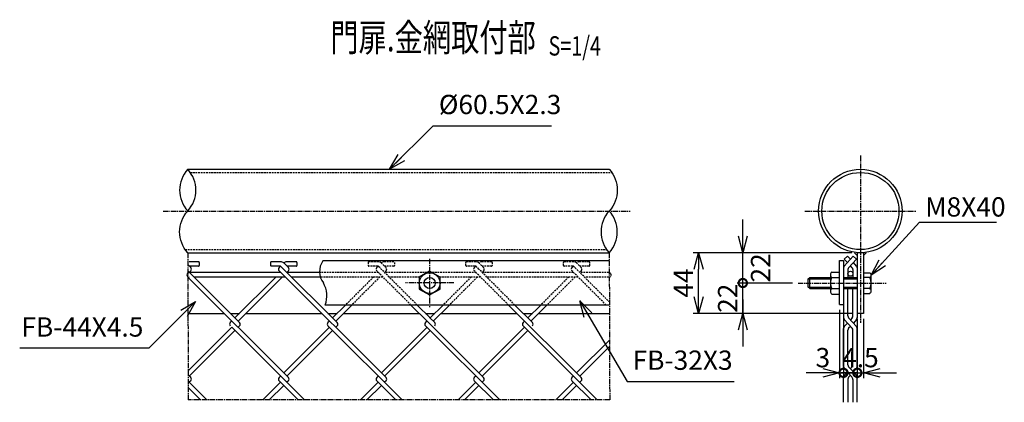
# Model space of a CAD drawing. Units: millimetres. Extents: x 905 to 11013, y 293 to 6974.
# Drawn here: x 3726 to 4439, y 1075 to 1353 of the extents above; entities that cross this region are included whole.
import ezdxf
from ezdxf.enums import TextEntityAlignment as Align

# ---------------------------------------------------------------- set-up
doc = ezdxf.new("R2010")
doc.units = ezdxf.units.MM
doc.header["$LTSCALE"] = 0.2
doc.linetypes.add('CENTER2', pattern=[28.575, 19.05, -3.175, 3.175, -3.175])
doc.linetypes.add('DASHED2', pattern=[9.525, 6.35, -3.175])
for name, color, linetype in [('CENTER', 6, 'CENTER2'), ('DASH', 30, 'DASHED2'), ('L', 7, 'Continuous'), ('M', 82, 'Continuous'), ('TEXT', 150, 'Continuous')]:
    doc.layers.add(name, color=color, linetype=linetype)
doc.styles.add('NCE', font='romans.shx', dxfattribs={"width": 0.8, "bigfont": 'extfont.shx'})
doc.styles.get("Standard").update_dxf_attribs({"font": 'romans.shx', "width": 0.8, "bigfont": 'extfont.shx'})
doc.dimstyles.new('NCE_new_4', dxfattribs={"dimscale": 4, "dimtxt": 3.5, "dimasz": 3, "dimexe": 1, "dimexo": 1, "dimgap": 1, "dimtad": 1, "dimdsep": 46, "dimtxsty": 'NCE', "dimblk": 'OPEN30', "dimcen": 0, "dimclrd": 7, "dimclre": 7, "dimclrt": 256, "dimaunit": 1, "dimadec": 1, "dimazin": 0, "dimtfac": 1, "dimtix": 1, "dimtmove": 2, "dimatfit": 2, "dimldrblk": 'OPEN30', "dimfxl": 0, "dimtolj": 1, "dimtzin": 0, "dimarcsym": 0})

# ---------------------------------------------------------------- blocks, each defined once
blk = doc.blocks.new('Title & Scale')
at = {"layer": 'TEXT', "width": 0.75}
blk.add_attdef('図面名', text='', height=5, dxfattribs=at).set_placement((0, 0), align=Align.BOTTOM_RIGHT)
blk.add_attdef('縮尺', text='', height=3.5, dxfattribs=at).set_placement((0, -0.3), align=Align.BOTTOM_LEFT)
blk = doc.blocks.new('Break_Pipe')
blk.add_lwpolyline([(-0.5, 0, -0.388235), (0, 0)], format="xyb")
for centre, start, end in [((0.25, -0.273), 47.5641, 132.4359), ((0.25, 0.273), 227.5641, 312.4359)]:
    blk.add_arc(centre, 0.37, start, end)
blk = doc.blocks.new('_OPEN30')
at = {"color": 0, "linetype": 'ByBlock'}
for p, q in [((-1, 0.268), (0, 0)), ((0, 0), (-1, -0.268)), ((0, 0), (-1, 0))]:
    blk.add_line(p, q, dxfattribs=at)
blk = doc.blocks.new('*D97')
at = {"layer": 'TEXT', "color": 7, "lineweight": -2}
for p, q in [((4249.45, 1161.9), (4249.45, 1173.9)), ((4285.45, 1161.9), (4245.45, 1161.9)), ((4249.45, 1139.9), (4249.45, 1161.9)), ((4328.4, 1139.9), (4245.45, 1139.9)), ((4249.45, 1127.9), (4249.45, 1115.9))]:
    blk.add_line(p, q, dxfattribs=at)
at = {"layer": 'TEXT', "color": 7, "lineweight": -2, "xscale": 12, "yscale": 12, "zscale": 12, "rotation": 90}
blk.add_blockref('_OPEN30', (4249.45, 1139.9), dxfattribs=at)
at = {"layer": 'TEXT', "insert": (4238.45, 1150.9), "char_height": 14, "attachment_point": 5, "rotation": 90, "style": 'NCE'}
blk.add_mtext('\\A1;22', dxfattribs=at)
blk = doc.blocks.new('_NONE')
at = {"color": 0}
blk.add_circle((0, 0), 0.001, dxfattribs=at)
blk = doc.blocks.new('_DotSmall')
at = {"color": 0, "linetype": 'ByBlock', "const_width": 0.5}
blk.add_lwpolyline([(-0.0625, 0, 1), (0.0625, 0, 1)], format="xyb", close=True, dxfattribs=at)
blk = doc.blocks.new('DOT+')
at = {"color": 7}
blk.add_line((-0.75, 0), (0.75, 0), dxfattribs=at)
blk.add_blockref('_DotSmall', (0, 0), dxfattribs=at)
blk = doc.blocks.new('*D98')
at = {"layer": 'TEXT', "color": 7, "lineweight": -2}
for p, q in [((4249.45, 1195.9), (4249.45, 1207.9)), ((4328.4, 1183.9), (4245.45, 1183.9)), ((4249.45, 1161.9), (4249.45, 1183.9)), ((4285.45, 1161.9), (4245.45, 1161.9)), ((4249.45, 1149.9), (4249.45, 1137.9))]:
    blk.add_line(p, q, dxfattribs=at)
at = {"layer": 'TEXT', "color": 7, "lineweight": -2, "xscale": 12, "yscale": 12, "zscale": 12}
for name, p, rotation in [('_OPEN30', (4249.45, 1183.9), 270), ('DOT+', (4249.45, 1161.9), 90)]:
    blk.add_blockref(name, p, dxfattribs=dict(at, rotation=rotation))
at = {"layer": 'TEXT', "insert": (4262.34, 1172.9), "char_height": 14, "attachment_point": 5, "rotation": 90, "style": 'NCE'}
blk.add_mtext('\\A1;22', dxfattribs=at)
blk = doc.blocks.new('*D99')
at = {"layer": 'TEXT', "color": 7, "lineweight": -2}
for p, q in [((4328.4, 1183.9), (4213.45, 1183.9)), ((4217.45, 1151.9), (4217.45, 1171.9)), ((4328.4, 1139.9), (4213.45, 1139.9))]:
    blk.add_line(p, q, dxfattribs=at)
at = {"layer": 'TEXT', "color": 7, "lineweight": -2, "xscale": 12, "yscale": 12, "zscale": 12}
for p, rotation in [((4217.45, 1183.9), 90), ((4217.45, 1139.9), 270)]:
    blk.add_blockref('_OPEN30', p, dxfattribs=dict(at, rotation=rotation))
at = {"layer": 'TEXT', "insert": (4206.45, 1161.9), "char_height": 14, "attachment_point": 5, "rotation": 90, "style": 'NCE'}
blk.add_mtext('\\A1;44', dxfattribs=at)
blk = doc.blocks.new('*D100')
at = {"layer": 'TEXT', "color": 7, "lineweight": -2}
for p, q in [((4319.4, 1142.35), (4319.4, 1092.79)), ((4322.4, 1142.35), (4322.4, 1092.79)), ((4307.4, 1096.79), (4295.4, 1096.79)), ((4319.4, 1096.79), (4322.4, 1096.79)), ((4322.4, 1096.79), (4334.4, 1096.79))]:
    blk.add_line(p, q, dxfattribs=at)
at = {"layer": 'TEXT', "color": 7, "lineweight": -2, "xscale": 12, "yscale": 12, "zscale": 12}
blk.add_blockref('_OPEN30', (4319.4, 1096.79), dxfattribs=at)
at = {"layer": 'TEXT', "color": 7, "lineweight": -2, "xscale": 12, "yscale": 12, "zscale": 12, "rotation": 180}
blk.add_blockref('_DotSmall', (4322.4, 1096.79), dxfattribs=at)
at = {"layer": 'TEXT', "insert": (4307.42, 1107.79), "char_height": 14, "attachment_point": 5, "style": 'NCE'}
blk.add_mtext('\\A1;3', dxfattribs=at)
blk = doc.blocks.new('*D101')
at = {"layer": 'TEXT', "color": 7, "lineweight": -2}
for p, q in [((4332.4, 1135.9), (4332.4, 1092.79)), ((4336.9, 1135.9), (4336.9, 1092.79)), ((4332.4, 1096.79), (4320.4, 1096.79)), ((4332.4, 1096.79), (4336.9, 1096.79)), ((4348.9, 1096.79), (4360.9, 1096.79))]:
    blk.add_line(p, q, dxfattribs=at)
at = {"layer": 'TEXT', "color": 7, "lineweight": -2, "xscale": 12, "yscale": 12, "zscale": 12}
blk.add_blockref('_DotSmall', (4332.4, 1096.79), dxfattribs=at)
at = {"layer": 'TEXT', "color": 7, "lineweight": -2, "xscale": 12, "yscale": 12, "zscale": 12, "rotation": 180}
blk.add_blockref('_OPEN30', (4336.9, 1096.79), dxfattribs=at)
at = {"layer": 'TEXT', "insert": (4334.65, 1107.79), "char_height": 14, "attachment_point": 5, "style": 'NCE'}
blk.add_mtext('\\A1;     4.5', dxfattribs=at)

msp = doc.modelspace()

# ---------------------------------------------------------------- linework, layer by layer
at = {"layer": 'CENTER'}
for p, q in [((4334.648, 1254.397), (4334.648, 1133.083)), ((3829.584, 1214.147), (4167.837, 1214.147)), ((4294.398, 1214.147), (4374.898, 1214.147)), ((3847.339, 1183.897), (3847.692, 1077.135)), ((4022.594, 1179.395), (4022.594, 1144.402)), ((4152.665, 1183.897), (4153.018, 1077.135)), ((4040.129, 1161.953), (4005.059, 1161.953)), ((4289.449, 1161.899), (4353.3, 1161.899)), ((4153.018, 1077.135), (3847.692, 1077.135))]:
    msp.add_line(p, q, dxfattribs=at)
at = {"layer": 'DASH'}
for p, q in [((3849.18, 1242.097), (4154.506, 1242.097)), ((3845.498, 1186.197), (4150.825, 1186.197)), ((3985.414, 1177.39), (3978.569, 1177.39)), ((3996.62, 1177.39), (3989.857, 1177.39)), ((4056.125, 1177.39), (4049.279, 1177.39)), ((4067.33, 1177.39), (4060.568, 1177.39)), ((4126.835, 1177.39), (4119.99, 1177.39)), ((4138.041, 1177.39), (4131.278, 1177.39)), ((3978.069, 1176.89), (3978.069, 1174.69)), ((3984.71, 1174.19), (3978.569, 1174.19)), ((3985.333, 1174.189), (3984.201, 1173.058)), ((4009.05, 1145.953), (3984.203, 1170.799)), ((4013.572, 1145.953), (3985.773, 1173.752)), ((3990.988, 1173.058), (3987.535, 1176.511)), ((3990.989, 1170.795), (3989.858, 1169.664)), ((3996.62, 1174.19), (3989.86, 1174.19)), ((3997.12, 1176.89), (3997.12, 1174.69)), ((4048.779, 1174.69), (4048.779, 1176.89)), ((4055.421, 1174.19), (4049.279, 1174.19)), ((4056.043, 1174.19), (4054.911, 1173.058)), ((4079.757, 1145.953), (4054.912, 1170.798)), ((4058.308, 1171.928), (4056.484, 1173.751)), ((4061.699, 1173.059), (4058.247, 1176.511)), ((4084.283, 1145.953), (4058.307, 1171.929)), ((4067.33, 1174.19), (4060.568, 1174.19)), ((4061.699, 1170.795), (4060.568, 1169.663)), ((4067.83, 1176.89), (4067.83, 1174.69)), ((4119.49, 1174.69), (4119.49, 1176.89)), ((4126.131, 1174.19), (4119.99, 1174.19)), ((4126.754, 1174.19), (4125.622, 1173.058)), ((4150.468, 1145.953), (4125.623, 1170.797)), ((4153.019, 1147.926), (4127.194, 1173.752)), ((4132.409, 1173.058), (4128.957, 1176.51)), ((4132.41, 1170.796), (4131.279, 1169.664)), ((4138.041, 1174.19), (4131.282, 1174.19)), ((4138.541, 1174.69), (4138.541, 1176.89)), ((3985.543, 1169.453), (3943.103, 1169.453)), ((3988.748, 1166.253), (3943.739, 1166.253)), ((3981.925, 1166.253), (3961.625, 1145.953)), ((3986.45, 1166.253), (3966.15, 1145.953)), ((4020.678, 1169.453), (3990.069, 1169.453)), ((4015.136, 1166.253), (3993.269, 1166.253)), ((4056.258, 1169.453), (4024.51, 1169.453)), ((4059.459, 1166.253), (4030.053, 1166.253)), ((4052.639, 1166.253), (4032.339, 1145.953)), ((4057.158, 1166.253), (4036.858, 1145.953)), ((4126.541, 1169.453), (4060.779, 1169.453)), ((4130.169, 1166.253), (4063.98, 1166.253)), ((4123.351, 1166.253), (4103.05, 1145.953)), ((4127.877, 1166.253), (4107.577, 1145.953)), ((4152.418, 1169.453), (4131.49, 1169.453)), ((4152.418, 1166.253), (4134.69, 1166.253))]:
    msp.add_line(p, q, dxfattribs=at)
for centre, radius, start, end in [((3978.569, 1176.89), 0.5, 89.999927, 179.999909), ((3985.414, 1174.39), 3, 44.999854, 89.999927), ((3989.775, 1174.39), 3, 88.442398, 136.555562), ((4049.279, 1176.89), 0.5, 89.999927, 179.999909), ((4056.125, 1174.39), 3, 44.999909, 89.999927), ((4060.486, 1174.39), 3, 88.433082, 136.531643), ((4067.33, 1176.89), 0.5, 359.999945, 89.999927), ((4119.99, 1176.89), 0.5, 89.999927, 179.999909), ((4126.835, 1174.39), 3, 44.999854, 89.999927), ((4131.196, 1174.39), 3, 88.435404, 136.54727), ((4138.041, 1176.89), 0.5, 359.999945, 89.999927), ((3978.569, 1174.69), 0.5, 179.999909, 269.999891), ((3985.332, 1171.927), 1.6, 134.999946, 224.999914), ((3984.71, 1172.69), 1.5, 44.999854, 89.999927), ((3989.857, 1171.927), 1.6, 314.999927, 44.999854), ((3996.62, 1174.69), 0.5, 269.999909, 359.999945), ((4049.279, 1174.69), 0.5, 179.999909, 269.999891), ((4056.042, 1171.927), 1.6, 134.999946, 224.9999), ((4055.421, 1172.69), 1.5, 44.999909, 89.999927), ((4060.568, 1171.927), 1.6, 314.999927, 44.999882), ((4067.33, 1174.69), 0.5, 269.999909, 359.999945), ((4119.99, 1174.69), 0.5, 179.999909, 269.999891), ((4126.753, 1171.927), 1.6, 134.999809, 224.9999), ((4126.131, 1172.69), 1.5, 44.999909, 89.999927), ((4131.278, 1171.927), 1.6, 315.000036, 44.999841), ((4138.041, 1174.69), 0.5, 269.999909, 359.999945), ((4152.418, 1167.853), 1.6, 269.999909, 89.999927)]:
    msp.add_arc(centre, radius, start, end, dxfattribs=at)
at = {"layer": 'L'}
for centre, radius, start, end in [((3956.367, 1170.197), 13.556, 145.386909, 217.15799), ((3929.312, 1152.509), 18.824, 339.618226, 30.309101)]:
    msp.add_arc(centre, radius, start, end, dxfattribs=at)
at = {"layer": 'M'}
for p, q in [((3847.339, 1244.397), (4152.665, 1244.397)), ((3847.339, 1183.897), (4152.665, 1183.897)), ((3855.195, 1177.392), (3848.432, 1177.392)), ((3914.704, 1177.39), (3907.858, 1177.39)), ((3925.909, 1177.39), (3919.146, 1177.39)), ((4152.685, 1177.953), (3945.25, 1177.953)), ((4319.398, 1146.349), (4319.398, 1178.349)), ((4319.398, 1178.349), (4322.398, 1178.349)), ((4322.398, 1178.349), (4322.398, 1136.967)), ((4322.914, 1174.182), (4329.477, 1181.445)), ((4322.944, 1179.303), (4325.318, 1181.449)), ((4325.242, 1176.758), (4322.945, 1179.3)), ((4327.398, 1179.145), (4325.32, 1181.445)), ((4326.114, 1172.95), (4331.851, 1179.299)), ((4331.855, 1179.306), (4329.48, 1181.451)), ((4332.398, 1184.001), (4332.398, 1136.699)), ((4336.898, 1183.897), (4332.398, 1183.897)), ((4336.898, 1184.001), (4336.898, 1139.897)), ((3849.565, 1173.06), (3847.691, 1174.934)), ((3884.922, 1133.182), (3847.692, 1170.412)), ((3855.195, 1174.192), (3848.432, 1174.192)), ((3849.565, 1170.797), (3848.433, 1169.666)), ((3855.695, 1176.892), (3855.695, 1174.692)), ((3907.358, 1176.89), (3907.358, 1174.69)), ((3914, 1174.19), (3907.858, 1174.19)), ((3914.621, 1174.19), (3913.49, 1173.059)), ((3990.991, 1093.299), (3913.491, 1170.798)), ((3955.636, 1133.18), (3914.623, 1174.193)), ((3920.279, 1173.058), (3916.826, 1176.511)), ((3925.909, 1174.19), (3919.146, 1174.19)), ((3920.278, 1170.795), (3919.147, 1169.664)), ((3926.409, 1176.89), (3926.409, 1174.69)), ((4314.053, 1169.899), (4319.398, 1169.899)), ((4325.598, 1171.61), (4325.598, 1165.899)), ((4328.682, 1172.951), (4327.398, 1174.372)), ((4329.198, 1171.609), (4329.198, 1165.899)), ((4331.882, 1174.182), (4329.555, 1176.758)), ((3920.28, 1093.298), (3847.691, 1165.887)), ((3914.829, 1169.455), (3848.644, 1169.455)), ((3918.034, 1166.255), (3851.844, 1166.255)), ((3911.212, 1166.256), (3881.528, 1136.572)), ((3915.736, 1166.256), (3883.79, 1134.309)), ((3943.103, 1169.453), (3919.358, 1169.453)), ((3943.739, 1166.253), (3922.558, 1166.253)), ((4090.108, 1166.25), (4089.914, 1166.056)), ((4296.898, 1164.898), (4297.898, 1165.898)), ((4296.898, 1158.899), (4296.898, 1164.899)), ((4296.898, 1164.899), (4312.898, 1164.899)), ((4297.898, 1157.899), (4297.898, 1165.899)), ((4297.898, 1165.899), (4312.898, 1165.899)), ((4312.898, 1167.899), (4312.898, 1155.899)), ((4314.053, 1165.899), (4319.398, 1165.899)), ((4322.398, 1165.899), (4332.398, 1165.899)), ((4322.398, 1164.899), (4332.398, 1164.899)), ((4336.898, 1169.399), (4341.387, 1169.399)), ((4341.387, 1165.899), (4336.898, 1165.899)), ((4342.398, 1156.149), (4342.398, 1167.649)), ((4297.898, 1157.899), (4296.898, 1158.899)), ((4296.898, 1158.899), (4312.898, 1158.899)), ((4297.898, 1157.899), (4312.898, 1157.899)), ((4314.053, 1157.899), (4319.398, 1157.899)), ((4322.398, 1158.899), (4332.398, 1158.899)), ((4322.398, 1157.899), (4332.398, 1157.899)), ((4325.598, 1138.022), (4325.598, 1157.899)), ((4329.198, 1138.022), (4329.198, 1157.899)), ((4341.387, 1157.899), (4336.898, 1157.899)), ((4314.053, 1153.899), (4319.398, 1153.899)), ((4336.898, 1154.399), (4341.387, 1154.399)), ((4152.791, 1145.953), (3946.958, 1145.953)), ((3961.625, 1145.953), (3952.241, 1136.569)), ((3966.15, 1145.953), (3954.504, 1134.307)), ((4020.69, 1134.312), (4009.05, 1145.953)), ((4022.956, 1136.569), (4013.572, 1145.953)), ((4032.339, 1145.953), (4022.956, 1136.57)), ((4036.858, 1145.953), (4025.216, 1134.311)), ((4132.41, 1093.299), (4079.757, 1145.953)), ((4097.057, 1133.179), (4084.283, 1145.953)), ((4103.05, 1145.953), (4093.665, 1136.567)), ((4107.577, 1145.953), (4095.928, 1134.304)), ((4319.398, 1146.349), (4322.398, 1146.349)), ((3847.484, 1139.897), (3873.682, 1139.897)), ((3879.263, 1134.311), (3878.131, 1133.179)), ((3878.207, 1139.897), (3884.853, 1139.897)), ((3889.377, 1139.897), (3944.393, 1139.897)), ((3949.977, 1134.309), (3948.845, 1133.177)), ((3948.919, 1139.897), (3955.569, 1139.897)), ((3960.093, 1139.897), (4015.106, 1139.897)), ((4061.702, 1093.298), (4018.047, 1136.952)), ((4020.687, 1134.309), (4019.556, 1133.178)), ((4019.628, 1139.897), (4026.282, 1139.897)), ((4026.345, 1133.179), (4022.572, 1136.953)), ((4027.86, 1136.951), (4025.215, 1134.306)), ((4030.802, 1139.897), (4085.813, 1139.897)), ((4091.398, 1134.309), (4090.267, 1133.178)), ((4090.339, 1139.897), (4096.994, 1139.897)), ((4101.521, 1139.897), (4153.028, 1139.897)), ((4322.914, 1135.449), (4328.681, 1129.066)), ((4326.115, 1136.682), (4331.883, 1130.299)), ((4328.682, 1136.682), (4327.398, 1135.26)), ((4331.882, 1135.45), (4329.554, 1132.874)), ((4336.898, 1139.897), (4332.398, 1139.897)), ((3879.261, 1129.786), (3847.693, 1098.218)), ((3881.527, 1127.52), (3848.435, 1094.428)), ((3931.916, 1077.136), (3879.262, 1129.79)), ((3884.92, 1130.917), (3883.788, 1129.785)), ((3949.975, 1129.784), (3916.883, 1096.692)), ((3952.241, 1127.518), (3919.149, 1094.426)), ((4002.625, 1077.135), (3948.845, 1130.915)), ((3955.634, 1130.915), (3954.502, 1129.783)), ((4020.686, 1129.785), (3987.593, 1096.692)), ((4022.951, 1127.521), (3989.858, 1094.428)), ((4073.338, 1077.137), (4019.558, 1130.917)), ((4091.398, 1129.784), (4058.306, 1096.691)), ((4093.658, 1127.523), (4060.565, 1094.431)), ((4144.05, 1077.138), (4090.27, 1130.918)), ((4322.398, 1101.35), (4322.398, 1128.957)), ((4325.241, 1132.874), (4322.914, 1130.298)), ((4325.598, 1102.582), (4325.598, 1127.725)), ((4327.398, 1130.487), (4326.114, 1129.066)), ((4329.198, 1102.582), (4329.198, 1127.725)), ((4332.398, 1101.35), (4332.398, 1128.957)), ((4153.019, 1120.693), (4129.017, 1096.69)), ((4153.019, 1116.168), (4131.279, 1094.428)), ((4328.423, 1093.911), (4322.914, 1100.009)), ((4331.725, 1095.03), (4326.119, 1101.234)), ((4327.398, 1099.82), (4328.682, 1101.241)), ((4329.555, 1097.433), (4331.882, 1100.009)), ((3849.566, 1093.301), (3847.692, 1095.175)), ((3914.623, 1094.427), (3913.491, 1093.296)), ((3985.333, 1094.428), (3984.201, 1093.296)), ((4056.043, 1094.428), (4054.912, 1093.296)), ((4126.754, 1094.428), (4125.622, 1093.297)), ((4322.398, 1075.379), (4322.398, 1093.34)), ((4322.914, 1094.858), (4325.241, 1097.433)), ((4325.598, 1092.285), (4325.598, 1075.379)), ((4326.115, 1093.626), (4327.398, 1095.046)), ((4329.198, 1091.9), (4329.198, 1075.379)), ((4332.398, 1075.379), (4332.398, 1093.132)), ((3861.202, 1077.138), (3847.692, 1090.648)), ((3856.677, 1077.139), (3847.692, 1086.124)), ((3849.568, 1091.033), (3848.437, 1089.901)), ((3914.62, 1089.903), (3901.852, 1077.136)), ((3916.888, 1087.636), (3906.383, 1077.131)), ((3927.391, 1077.136), (3913.492, 1091.036)), ((3920.282, 1091.03), (3919.151, 1089.899)), ((3985.332, 1089.902), (3972.564, 1077.135)), ((3987.595, 1087.639), (3977.09, 1077.134)), ((3998.102, 1077.137), (3984.202, 1091.036)), ((3990.994, 1091.028), (3989.863, 1089.897)), ((4056.043, 1089.903), (4043.275, 1077.135)), ((4058.306, 1087.64), (4047.8, 1077.135)), ((4068.813, 1077.137), (4054.914, 1091.036)), ((4061.7, 1091.034), (4060.568, 1089.903)), ((4126.753, 1089.903), (4113.986, 1077.135)), ((4129.016, 1087.64), (4118.511, 1077.135)), ((4139.522, 1077.138), (4125.623, 1091.037)), ((4132.41, 1091.034), (4131.279, 1089.903))]:
    msp.add_line(p, q, dxfattribs=at)
for points in [[(4332.398, 1181.897), (4331.398, 1182.897), (4330.398, 1183.897)], [(4338.898, 1183.897), (4337.898, 1182.897), (4336.898, 1181.897)]]:
    msp.add_lwpolyline(points, dxfattribs=at)
msp.add_lwpolyline([(4015.094, 1157.569), (4022.594, 1153.238), (4030.094, 1157.569), (4030.094, 1166.229), (4022.594, 1170.559), (4015.094, 1166.229)], close=True, dxfattribs=at)
for centre, radius in [((4334.648, 1214.147), 30.25), ((4334.648, 1214.147), 27.95), ((4327.398, 1168.649), 1.8), ((4022.594, 1161.899), 7.5), ((4022.594, 1161.899), 4)]:
    msp.add_circle(centre, radius, dxfattribs=at)
for centre, radius, start, end in [((3855.195, 1176.892), 0.5, 359.999945, 89.999927), ((3907.855, 1176.892), 0.5, 89.999927, 179.999909), ((3907.858, 1176.89), 0.5, 89.999927, 179.999909), ((3914.704, 1174.39), 3, 44.999964, 89.999955), ((3919.063, 1174.39), 3, 88.417892, 136.517614), ((3925.909, 1176.89), 0.5, 359.999945, 89.999927), ((3848.432, 1171.929), 1.6, 314.999927, 44.999882), ((3855.195, 1174.692), 0.5, 269.999909, 359.999945), ((3907.855, 1174.692), 0.5, 179.999909, 269.999891), ((3907.858, 1174.69), 0.5, 179.999909, 269.999891), ((3914.621, 1171.927), 1.6, 134.999918, 224.999928), ((3913.996, 1172.692), 1.5, 44.999854, 89.999927), ((3913.999, 1172.69), 1.5, 44.999854, 89.999927), ((3919.146, 1171.927), 1.6, 314.999927, 44.999882), ((3925.906, 1174.692), 0.5, 269.999909, 359.999945), ((3925.909, 1174.69), 0.5, 269.999909, 359.999945), ((4315.207, 1167.899), 2.309, 120.000231, 239.999824), ((4324.398, 1172.841), 2, 137.899974, 180), ((4327.598, 1171.61), 2, 137.899974, 180), ((4327.198, 1171.609), 2, 0.000036, 42.100011), ((4330.398, 1172.841), 2, 0.000036, 42.100011), ((3848.292, 1167.853), 1.6, 89.999927, 269.999891), ((4320.403, 1161.899), 7.506, 147.795986, 212.204069), ((4340.377, 1167.649), 2.021, 299.999993, 60.000092), ((4333.975, 1161.899), 8.423, 331.648358, 28.351714), ((4315.207, 1155.899), 2.309, 120.000231, 239.999824), ((4340.377, 1156.149), 2.021, 299.999939, 60.000092), ((4324.398, 1136.79), 2, 180, 222.100026), ((4327.598, 1138.022), 2, 180, 222.100026), ((4327.198, 1138.022), 2, 317.899989, 359.999964), ((4330.398, 1136.791), 2, 317.899989, 359.999964), ((3879.262, 1132.048), 1.6, 134.999918, 224.999928), ((3883.788, 1132.048), 1.6, 314.999927, 44.999882), ((3949.976, 1132.046), 1.6, 134.999918, 224.999928), ((3954.501, 1132.046), 1.6, 314.999927, 44.999882), ((4020.687, 1132.046), 1.6, 134.999891, 224.999928), ((4025.212, 1132.046), 1.6, 315.000036, 44.999827), ((4091.397, 1132.046), 1.6, 134.999918, 224.999928), ((4095.923, 1132.046), 1.6, 314.999927, 44.999882), ((4324.398, 1128.957), 2, 137.899974, 180), ((4327.598, 1127.725), 2, 137.899974, 180), ((4327.198, 1127.725), 2, 0.000036, 42.100011), ((4330.398, 1128.957), 2, 0.000036, 42.100011), ((4324.398, 1101.35), 2, 180, 222.100026), ((4327.598, 1102.582), 2, 180, 222.100026), ((4327.198, 1102.582), 2, 317.899993, 0.000022), ((4330.398, 1101.35), 2, 317.899993, 0.000022), ((3848.432, 1092.168), 1.6, 314.999927, 44.999882), ((3914.621, 1092.166), 1.6, 134.999918, 224.999928), ((3919.146, 1092.166), 1.6, 314.999927, 44.999882), ((3985.332, 1092.166), 1.6, 134.999918, 225.00001), ((3989.857, 1092.166), 1.6, 314.999927, 44.999868), ((4056.042, 1092.166), 1.6, 134.999809, 225.00001), ((4060.568, 1092.166), 1.6, 315.000036, 44.999895), ((4126.753, 1092.166), 1.6, 134.999918, 224.999928), ((4131.278, 1092.166), 1.6, 314.999927, 44.999882), ((4324.398, 1093.517), 2, 137.900029, 180.000055), ((4327.598, 1092.285), 2, 137.900029, 180.000055), ((4326.198, 1091.9), 3, 0.000036, 42.100612), ((4330.398, 1093.516), 2, 0.000091, 42.100065)]:
    msp.add_arc(centre, radius, start, end, dxfattribs=at)

# ---------------------------------------------------------------- block references
at = {"layer": 'L', "xscale": 60.5, "yscale": 60.5, "zscale": 60.5}
for p, rotation in [((3847.339, 1214.147), 90), ((4152.665, 1214.147), 270)]:
    msp.add_blockref('Break_Pipe', p, dxfattribs=dict(at, rotation=rotation))
at = {"layer": 'TEXT', "xscale": 4, "yscale": 4, "zscale": 4}
msp.add_blockref('Title & Scale', (4108.696, 1323.733), dxfattribs=at).add_auto_attribs({'図面名': '%%U門扉.金網取付部  ', '縮尺': '%%US=1/4'})

# ---------------------------------------------------------------- texts
at = {"layer": 'TEXT', "char_height": 14, "style": 'NCE'}
for s, insert, attachment_point in [('%%C60.5X2.3', (4029.231, 1280.033), 7), ('\\A1;M8X40', (4381.572, 1210.118), 7), ('FB-44X4.5', (3815.191, 1118.654), 9), ('FB-32X3', (4169.609, 1094.578), 7)]:
    msp.add_mtext(s, dxfattribs=dict(at, insert=insert, attachment_point=attachment_point))

# ---------------------------------------------------------------- dimensions: what is measured, and where the dimension line sits
at = {"layer": 'TEXT'}
dim = msp.add_linear_dim(base=(4249.449, 1183.897), p1=(4289.449, 1161.899), p2=(4332.398, 1183.897), angle=90, dimstyle='NCE_new_4', override={"dimblk1": 'DOT+', "dimsah": 1}, dxfattribs=at)
dim.commit()
dim.dimension.update_dxf_attribs({"geometry": '*D98', "text_midpoint": (4262.343, 1172.898), "dimtype": 160})
dim = msp.add_linear_dim(base=(4217.449, 1183.897), p1=(4332.398, 1139.897), p2=(4332.398, 1183.897), angle=90, dimstyle='NCE_new_4', dxfattribs=at)
dim.commit()
dim.dimension.update_dxf_attribs({"geometry": '*D99', "text_midpoint": (4206.449, 1161.897)})
dim = msp.add_linear_dim(base=(4249.449, 1161.899), p1=(4332.398, 1139.897), p2=(4289.449, 1161.899), angle=90, dimstyle='NCE_new_4', override={"dimblk1": 'OPEN30', "dimblk2": 'NONE', "dimsah": 1}, dxfattribs=at)
dim.commit()
dim.dimension.update_dxf_attribs({"geometry": '*D97', "text_midpoint": (4238.449, 1150.898)})
dim = msp.add_linear_dim(base=(4322.398, 1096.79), p1=(4319.398, 1146.349), p2=(4322.398, 1146.349), dimstyle='NCE_new_4', override={"dimblk1": 'OPEN30', "dimblk2": 'DotSmall', "dimsah": 1}, dxfattribs=at)
dim.commit()
dim.dimension.update_dxf_attribs({"geometry": '*D100', "text_midpoint": (4307.422, 1107.79), "dimtype": 160})
dim = msp.add_linear_dim(base=(4336.898, 1096.79), p1=(4332.398, 1139.897), p2=(4336.898, 1139.897), text='     <>', dimstyle='NCE_new_4', override={"dimblk1": 'DotSmall', "dimblk2": 'OPEN30', "dimsah": 1}, dxfattribs=at)
dim.commit()
dim.dimension.update_dxf_attribs({"geometry": '*D101', "text_midpoint": (4334.648, 1107.79)})

# ---------------------------------------------------------------- leaders
at = {"layer": 'TEXT', "annotation_type": 0, "has_hookline": 1}
for points, hookline_direction, text_width in [([(3993.593, 1244.397), (4025.23, 1276.033), (4025.231, 1276.033)], 0, 81.6), ([(4342.398, 1167.649), (4377.571, 1206.118), (4377.572, 1206.118)], 0, 51.733), ([(3853.025, 1148.487), (3819.192, 1114.654), (3819.191, 1114.654)], 1, 89.6), ([(4131.303, 1148.959), (4165.608, 1090.578), (4165.609, 1090.578)], 0, 73.6)]:
    msp.add_leader(points, dimstyle='NCE_new_4', override={"dimgap": 1, "dimtad": 1}, dxfattribs=dict(at, hookline_direction=hookline_direction, text_width=text_width))

doc.saveas('drawing.dxf')
